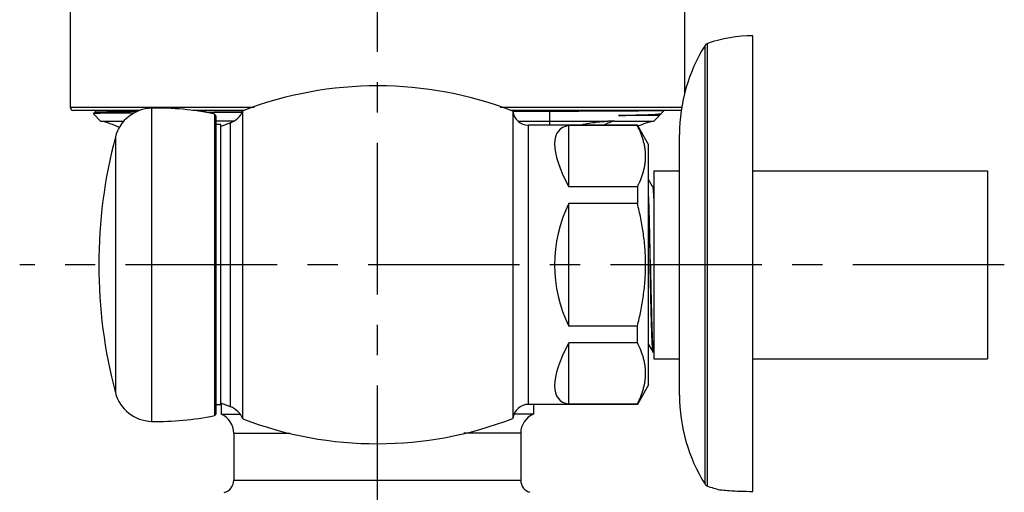
# Model space of a CAD drawing. Units: inches. Extents: x 0 to 366, y -43 to 34.
# Drawn here: x 33 to 39, y 13 to 16 of the extents above; entities that cross this region are included whole.
import ezdxf

# ---------------------------------------------------------------- set-up
doc = ezdxf.new("R2010")
doc.units = ezdxf.units.IN
doc.header["$LTSCALE"] = 2.42
doc.header["$MEASUREMENT"] = 0
doc.linetypes.add('CENTER', pattern=[0.6, 0.375, -0.075, 0.075, -0.075])
doc.layers.get('0').update_dxf_attribs({"linetype": 'CONTINUOUS'})
for name, color, linetype in [('03_ALL_AXES', 7, 'CONTINUOUS'), ('07_ALL_FEATURES', 7, 'CONTINUOUS'), ('DEFAULT_1', 7, 'CENTER')]:
    doc.layers.add(name, color=color, linetype=linetype)

msp = doc.modelspace()

# ---------------------------------------------------------------- linework, layer by layer
at = {"color": 7, "linetype": 'Continuous'}
for p, q in [((37.6549, 12.9415), (37.6549, 15.6668)), ((34.429, 15.1987), (34.429, 13.395)), ((34.4369, 15.1889), (34.429, 15.1987)), ((34.4369, 15.1889), (34.4369, 13.4047)), ((34.4669, 13.4583), (34.4669, 15.1353)), ((37.2149, 13.5168), (37.2149, 15.0768)), ((37.0609, 14.8593), (37.0609, 13.7343)), ((37.0609, 14.8593), (37.2149, 14.8593)), ((37.6549, 14.8593), (39.0609, 14.8593)), ((39.0609, 14.8593), (39.0609, 13.7343)), ((37.0609, 13.7343), (37.2149, 13.7343)), ((37.6549, 13.7343), (39.0609, 13.7343)), ((34.4369, 13.4047), (34.429, 13.395))]:
    msp.add_line(p, q, dxfattribs=at)
at = {"color": 9, "linetype": 'Continuous'}
for p, q in [((37.3682, 12.9847), (37.3682, 15.6089)), ((37.3838, 12.9723), (37.3838, 15.6213)), ((34.0529, 15.2333), (34.0529, 13.3603)), ((33.8362, 15.0621), (33.8362, 13.5316))]:
    msp.add_line(p, q, dxfattribs=at)
at = {"color": 7, "linetype": 'Continuous'}
for centre, radius, start, end in [((37.6549, 14.8368), 0.83, 90, 109.06306), ((38.2149, 15.0768), 1, 147.85319, 180), ((37.3936, 15.593), 0.03, 109.06306, 147.85319), ((34.0586, 15.0034), 0.23, 91.41167, 165.22157), ((34.0929, 13.6088), 1.625, 78.06446, 91.41167), ((36.7369, 14.2968), 3, 165.22157, 194.77843), ((34.0586, 13.5903), 0.23, 194.77843, 268.58833), ((38.2149, 13.5168), 1, 180, 212.14681), ((34.0929, 14.9848), 1.625, 268.58833, 281.93554), ((37.3936, 13.0007), 0.03, 212.14681, 250.93694), ((37.6549, 13.7568), 0.83, 250.93694, 256.05657)]:
    msp.add_arc(centre, radius, start, end, dxfattribs=at)
msp.add_open_spline([(37.4549, 12.9513), (37.46, 12.9508), (37.4795, 12.9489), (37.5206, 12.9456), (37.5822, 12.9424), (37.6294, 12.9415), (37.6549, 12.9415)], degree=3, knots=[0, 0, 0, 0, 0.076406, 0.293471, 0.617704, 1, 1, 1, 1], dxfattribs=at)
at = {"layer": '03_ALL_AXES', "color": 7, "linetype": 'Continuous'}
for p, q in [((33.5649, 15.9698), (33.5649, 15.2398)), ((37.2449, 15.9698), (37.2449, 15.3155))]:
    msp.add_line(p, q, dxfattribs=at)
at = {"layer": '03_ALL_AXES', "color": 40, "linetype": 'Continuous'}
for p, q in [((34.3722, 15.2198), (34.3722, 15.209)), ((36.4365, 15.2198), (36.4368, 15.1318))]:
    msp.add_line(p, q, dxfattribs=at)
at = {"layer": '07_ALL_FEATURES', "color": 9, "linetype": 'Continuous'}
for p, q in [((33.5649, 15.2398), (34.6682, 15.2398)), ((36.141, 15.2398), (37.2291, 15.2398)), ((34.5257, 13.4474), (34.5257, 15.1462)), ((36.3109, 13.4618), (36.3109, 15.1318)), ((34.5454, 13.2888), (34.8835, 13.2888)), ((36.2644, 13.2888), (35.9243, 13.2888)), ((34.5454, 13.0088), (36.2644, 13.0088))]:
    msp.add_line(p, q, dxfattribs=at)
at = {"layer": '07_ALL_FEATURES', "color": 7, "linetype": 'Continuous'}
for p, q in [((33.9832, 15.2198), (33.5849, 15.2198)), ((33.7149, 15.2198), (33.7149, 15.2084)), ((34.6046, 15.2198), (34.3008, 15.2198)), ((34.5948, 15.2179), (34.3282, 15.2162)), ((34.5992, 15.2179), (34.5948, 15.2179)), ((34.5994, 13.3755), (34.5994, 15.2182)), ((37.2249, 15.2198), (36.2038, 15.2198)), ((37.1063, 15.2012), (37.1243, 15.2192)), ((37.1243, 15.2193), (37.1243, 15.2192)), ((33.7032, 15.2017), (33.7031, 15.2016)), ((33.7478, 15.1569), (33.7031, 15.2016)), ((33.715, 15.2085), (33.7032, 15.2017)), ((33.7181, 15.209), (33.715, 15.2085)), ((34.427, 15.207), (34.3816, 15.2068)), ((34.5924, 15.2076), (34.427, 15.207)), ((36.2175, 15.2155), (36.2175, 13.3782)), ((37.0949, 15.1898), (36.8505, 15.1898)), ((37.062, 15.1569), (37.0949, 15.1898)), ((37.0949, 15.1946), (37.1061, 15.201)), ((37.0949, 15.1898), (37.0949, 15.1946)), ((37.1061, 15.201), (37.1063, 15.2012)), ((33.7478, 15.1569), (33.8886, 15.1569)), ((34.5446, 15.1558), (34.4369, 15.1558)), ((34.4669, 15.1353), (34.4369, 15.1353)), ((34.5257, 15.1462), (34.4669, 15.1248)), ((36.2491, 15.1558), (36.7866, 15.1558)), ((36.963, 15.1318), (36.3109, 15.1318)), ((36.5519, 14.7628), (36.5519, 15.1299)), ((36.963, 15.1299), (36.5519, 15.1299)), ((36.8275, 15.1569), (37.062, 15.1569)), ((36.963, 15.1318), (36.963, 15.1299)), ((37.0299, 15.0158), (36.963, 15.1318)), ((37.0299, 13.5778), (37.0299, 15.0158)), ((37.0542, 14.7656), (37.0299, 14.8076)), ((36.963, 14.7628), (36.5519, 14.7628)), ((36.963, 14.7628), (36.963, 14.6639)), ((37.0545, 14.7652), (37.0542, 14.7656)), ((37.0605, 14.7656), (37.0542, 14.7656)), ((37.0609, 14.7668), (37.0603, 14.7657)), ((37.0605, 14.7656), (37.0609, 14.7652)), ((36.5519, 13.9298), (36.5519, 14.6639)), ((36.963, 14.6639), (36.5519, 14.6639)), ((36.963, 13.9298), (36.5519, 13.9298)), ((36.963, 13.8308), (36.963, 13.9298)), ((36.5519, 13.4638), (36.5519, 13.8308)), ((36.963, 13.8308), (36.5519, 13.8308)), ((37.0299, 13.8198), (37.0568, 13.7733)), ((37.0572, 13.7729), (37.0568, 13.7733)), ((37.0572, 13.7729), (37.0585, 13.7729)), ((37.0582, 13.7731), (37.0583, 13.7729)), ((37.0583, 13.7729), (37.0585, 13.7729)), ((37.0585, 13.7729), (37.0589, 13.7733)), ((37.0589, 13.7733), (37.0609, 13.7768)), ((37.0299, 13.5778), (36.963, 13.4618)), ((34.4669, 13.4583), (34.4369, 13.4583)), ((34.5257, 13.4474), (34.4669, 13.4688)), ((34.4694, 13.4679), (34.4694, 13.4038)), ((36.963, 13.4618), (36.3109, 13.4618)), ((36.3404, 13.4618), (36.3404, 13.4038)), ((36.963, 13.4638), (36.5519, 13.4638)), ((36.963, 13.4618), (36.963, 13.4638)), ((34.4694, 13.4038), (34.5827, 13.4038)), ((36.3404, 13.4038), (36.225, 13.4038)), ((34.5454, 13.2888), (34.5454, 13.0088)), ((36.2644, 13.2888), (36.2644, 13.0088))]:
    msp.add_line(p, q, dxfattribs=at)
for centre, radius, start, end in [((35.4049, 13.1173), 2.25, 68.82959, 110.97948), ((33.5849, 15.2398), 0.02, 180, 270), ((34.4829, 15.2637), 0.125, 290, 338.65338), ((36.3109, 15.2258), 0.094, 186.32235, 270), ((33.6394, 14.6688), 0.5, 63.83294, 77.48006), ((36.8286, 14.3621), 0.7949, 90.0779, 93.02971), ((37.1704, 14.6688), 0.5, 102.51994, 114.06252), ((34.4829, 13.33), 0.125, 21.34662, 70), ((36.3109, 13.3678), 0.094, 90, 173.67765), ((34.4204, 13.2888), 0.125, 0, 66.921), ((36.3894, 13.2888), 0.125, 113.079, 180), ((35.4049, 15.4763), 2.25, 249.02052, 291.17041), ((34.4694, 13.0088), 0.076, 284.24812, 360), ((36.3404, 13.0088), 0.076, 180, 253.45394)]:
    msp.add_arc(centre, radius, start, end, dxfattribs=at)
at = {"layer": '07_ALL_FEATURES', "color": 9, "linetype": 'Continuous'}
msp.add_arc((36.9241, 14.7844), 0.3849, 104.52847, 115.06936, dxfattribs=at)
at = {"layer": '07_ALL_FEATURES', "color": 7, "linetype": 'Continuous'}
for major_axis, ratio, start_param, end_param in [((0.8065, -0.8065), 0.267949, 2.948261, 3.858523), ((0.835, 0), 1, 2.686462, 3.596723), ((0.8065, 0.8065), 0.267949, 2.424663, 3.334924)]:
    msp.add_ellipse((37.3019, 14.2968), major_axis=major_axis, ratio=ratio, start_param=start_param, end_param=end_param, dxfattribs=at)
for points, knots in [([(37.1243, 15.2192), (37.1243, 15.2192), (37.1242, 15.2192), (37.124, 15.2191), (37.1236, 15.2191), (37.1231, 15.219), (37.1225, 15.219), (37.1215, 15.2189), (37.1199, 15.2188), (37.1177, 15.2188), (37.1149, 15.2187), (37.1117, 15.2186), (37.108, 15.2185), (37.1038, 15.2184), (37.0972, 15.2182), (37.0879, 15.2181), (37.0752, 15.2179), (37.0607, 15.2177), (37.0443, 15.2175), (37.026, 15.2173), (37.0059, 15.2172), (36.984, 15.217), (36.9604, 15.2168), (36.9254, 15.2165), (36.8773, 15.2162), (36.8148, 15.2158), (36.7459, 15.2154), (36.671, 15.2151), (36.5903, 15.2147), (36.5043, 15.2143), (36.4134, 15.2139), (36.3179, 15.2136), (36.2528, 15.2133), (36.2195, 15.2132)], [0, 0, 0, 0, 0.000129, 0.000387, 0.000776, 0.001299, 0.001954, 0.002743, 0.00472, 0.00723, 0.010272, 0.013845, 0.017948, 0.022581, 0.027742, 0.039647, 0.053645, 0.069721, 0.087858, 0.108038, 0.130237, 0.154428, 0.180585, 0.208682, 0.270559, 0.339778, 0.416033, 0.498975, 0.588236, 0.683409, 0.78407, 0.889757, 1, 1, 1, 1]), ([(33.9469, 15.2047), (33.9284, 15.2046), (33.8937, 15.2043), (33.8517, 15.204), (33.8216, 15.2037), (33.8016, 15.2036), (33.7835, 15.2034), (33.7671, 15.2032), (33.7526, 15.203), (33.74, 15.2028), (33.7306, 15.2027), (33.7241, 15.2025), (33.7199, 15.2024), (33.7162, 15.2023), (33.7129, 15.2022), (33.7101, 15.2021), (33.7078, 15.2021), (33.7062, 15.202), (33.7051, 15.2019), (33.7045, 15.2019), (33.704, 15.2018), (33.7036, 15.2018), (33.7033, 15.2017), (33.7032, 15.2017), (33.7032, 15.2017)], [0, 0, 0, 0, 0.227619, 0.427394, 0.516545, 0.59841, 0.672897, 0.739914, 0.799382, 0.851244, 0.895442, 0.91465, 0.931921, 0.94725, 0.960633, 0.972068, 0.981554, 0.989088, 0.992123, 0.99467, 0.996729, 0.998302, 0.999389, 1, 1, 1, 1]), ([(33.962, 15.2133), (33.9451, 15.2131), (33.9131, 15.2128), (33.8678, 15.2122), (33.8283, 15.2117), (33.7946, 15.2112), (33.7668, 15.2106), (33.7475, 15.2102), (33.735, 15.2098), (33.728, 15.2095), (33.7225, 15.2093), (33.7194, 15.2091), (33.7181, 15.209)], [0, 0, 0, 0, 0.208234, 0.393826, 0.556115, 0.694479, 0.808423, 0.897525, 0.932648, 0.961451, 0.983908, 1, 1, 1, 1]), ([(36.8505, 15.1898), (36.8694, 15.1903), (36.905, 15.1911), (36.9549, 15.1925), (36.9922, 15.1937), (37.0186, 15.1947), (37.0356, 15.1954), (37.0509, 15.1961), (37.0643, 15.1968), (37.0758, 15.1975), (37.0855, 15.1982), (37.0924, 15.1988), (37.097, 15.1993), (37.0997, 15.1996), (37.102, 15.1999), (37.1038, 15.2003), (37.1051, 15.2006), (37.1058, 15.2009), (37.1061, 15.201)], [0, 0, 0, 0, 0.22159, 0.41706, 0.585379, 0.659134, 0.72585, 0.785456, 0.837896, 0.883121, 0.921082, 0.951738, 0.964323, 0.97508, 0.984013, 0.991128, 0.996441, 1, 1, 1, 1]), ([(37.0949, 15.1946), (37.0948, 15.1945), (37.0946, 15.1945), (37.0943, 15.1944), (37.0939, 15.1943), (37.0931, 15.1942), (37.0918, 15.1941), (37.0899, 15.194), (37.0875, 15.1938), (37.0847, 15.1937), (37.0813, 15.1935), (37.076, 15.1933), (37.0681, 15.1931), (37.0572, 15.1928), (37.0445, 15.1925), (37.03, 15.1922), (37.0136, 15.1919), (36.9955, 15.1916), (36.9755, 15.1913), (36.9455, 15.1909), (36.9036, 15.1904), (36.869, 15.19), (36.8505, 15.1898)], [0, 0, 0, 0, 0.000825, 0.002111, 0.003872, 0.00611, 0.012025, 0.019864, 0.029629, 0.041319, 0.054934, 0.07047, 0.107279, 0.151701, 0.203686, 0.263184, 0.330131, 0.40445, 0.486065, 0.574897, 0.773776, 1, 1, 1, 1]), ([(36.6173, 15.1319), (36.6323, 15.1358), (36.6618, 15.1424), (36.7053, 15.1493), (36.7467, 15.1536), (36.7735, 15.1553), (36.7866, 15.1558)], [0, 0, 0, 0, 0.271316, 0.528311, 0.771198, 1, 1, 1, 1]), ([(36.963, 14.7628), (36.9705, 14.7776), (36.9841, 14.8073), (36.9973, 14.8458), (37.0049, 14.8767), (37.009, 14.8999), (37.0115, 14.9231), (37.0123, 14.9464), (37.0115, 14.9696), (37.009, 14.9928), (37.0049, 15.016), (36.9973, 15.0469), (36.9841, 15.0854), (36.9705, 15.1151), (36.963, 15.1299)], [0, 0, 0, 0, 0.129635, 0.255628, 0.317459, 0.378674, 0.439451, 0.5, 0.560549, 0.621326, 0.682541, 0.744372, 0.870365, 1, 1, 1, 1]), ([(37.0545, 14.7652), (37.0545, 14.765), (37.0547, 14.7647), (37.0549, 14.7641), (37.0551, 14.7634), (37.0554, 14.7622), (37.0557, 14.7602), (37.0561, 14.7575), (37.0565, 14.7541), (37.0569, 14.7502), (37.0573, 14.7457), (37.0577, 14.7407), (37.0581, 14.7351), (37.0587, 14.7265), (37.0594, 14.7144), (37.0602, 14.6984), (37.0607, 14.687), (37.0609, 14.6809)], [0, 0, 0, 0, 0.005546, 0.012705, 0.021525, 0.032031, 0.05814, 0.09108, 0.130834, 0.177365, 0.230628, 0.290573, 0.357123, 0.430191, 0.595533, 0.78579, 1, 1, 1, 1]), ([(37.0406, 14.2968), (37.0397, 14.3374), (37.038, 14.4164), (37.0358, 14.5131), (37.034, 14.5855), (37.0327, 14.6343), (37.0314, 14.6784), (37.0304, 14.7062), (37.0299, 14.7193)], [0, 0, 0, 0, 0.288393, 0.560886, 0.686439, 0.802517, 0.90752, 1, 1, 1, 1]), ([(37.012, 14.2968), (37.012, 14.3278), (37.0098, 14.3897), (37, 14.482), (36.9844, 14.5736), (36.9706, 14.6339), (36.963, 14.6639)], [0, 0, 0, 0, 0.249999, 0.499997, 0.749998, 1, 1, 1, 1]), ([(37.0299, 14.6826), (37.0303, 14.6697), (37.0312, 14.6427), (37.0328, 14.5844), (37.0348, 14.5046), (37.0371, 14.403), (37.0386, 14.3327), (37.0394, 14.2968)], [0, 0, 0, 0, 0.100108, 0.209884, 0.453638, 0.720817, 1, 1, 1, 1]), ([(36.963, 13.9298), (36.9706, 13.9598), (36.9844, 14.0201), (37, 14.1116), (37.0098, 14.204), (37.012, 14.2659), (37.012, 14.2968)], [0, 0, 0, 0, 0.250002, 0.500003, 0.750001, 1, 1, 1, 1]), ([(37.0568, 13.7733), (37.0567, 13.7734), (37.0566, 13.7736), (37.0565, 13.7741), (37.0562, 13.7749), (37.056, 13.7762), (37.0557, 13.7777), (37.0554, 13.7795), (37.055, 13.7825), (37.0546, 13.787), (37.054, 13.7933), (37.0535, 13.8007), (37.053, 13.8093), (37.0524, 13.819), (37.0519, 13.8298), (37.0513, 13.8417), (37.0508, 13.8546), (37.05, 13.8738), (37.0491, 13.9002), (37.048, 13.9345), (37.047, 13.9722), (37.0459, 14.0128), (37.0448, 14.0561), (37.0437, 14.1015), (37.0426, 14.1487), (37.0412, 14.2141), (37.0401, 14.2636), (37.0394, 14.2968)], [0, 0, 0, 0, 0.000583, 0.001297, 0.00313, 0.005517, 0.008464, 0.011972, 0.016041, 0.025859, 0.037899, 0.052141, 0.068553, 0.087096, 0.107733, 0.130414, 0.155088, 0.181701, 0.240488, 0.306241, 0.378356, 0.456171, 0.538974, 0.626006, 0.716465, 0.809518, 1, 1, 1, 1]), ([(37.0406, 14.2968), (37.0413, 14.2656), (37.0426, 14.2042), (37.0446, 14.1145), (37.0464, 14.043), (37.0477, 13.9894), (37.0488, 13.9527), (37.0498, 13.9188), (37.0508, 13.888), (37.0518, 13.8604), (37.0528, 13.8364), (37.0537, 13.8187), (37.0544, 13.8064), (37.0549, 13.7986), (37.0554, 13.7919), (37.0559, 13.7862), (37.0564, 13.7815), (37.0568, 13.7787), (37.057, 13.7775)], [0, 0, 0, 0, 0.180271, 0.354738, 0.517797, 0.593383, 0.664184, 0.729627, 0.789186, 0.842383, 0.888787, 0.928031, 0.944865, 0.959799, 0.972801, 0.983846, 0.992916, 1, 1, 1, 1]), ([(36.963, 13.4638), (36.9705, 13.4786), (36.9841, 13.5083), (36.9973, 13.5468), (37.0049, 13.5777), (37.009, 13.6008), (37.0115, 13.6241), (37.0123, 13.6473), (37.0115, 13.6706), (37.009, 13.6938), (37.0049, 13.7169), (36.9973, 13.7479), (36.9841, 13.7863), (36.9705, 13.8161), (36.963, 13.8308)], [0, 0, 0, 0, 0.129635, 0.255628, 0.317459, 0.378674, 0.439451, 0.5, 0.560549, 0.621326, 0.682541, 0.744372, 0.870365, 1, 1, 1, 1]), ([(37.057, 13.7775), (37.0571, 13.777), (37.0572, 13.776), (37.0575, 13.7748), (37.0577, 13.7741), (37.0579, 13.7736), (37.058, 13.7733), (37.0581, 13.7731), (37.0582, 13.7731)], [0, 0, 0, 0, 0.367378, 0.655269, 0.769753, 0.864933, 0.941332, 1, 1, 1, 1])]:
    msp.add_open_spline(points, degree=3, knots=knots, dxfattribs=at)
at = {"layer": 'DEFAULT_1', "color": 7, "linetype": 'CENTER'}
for p, q in [((35.4049, 19.3822), (35.4049, 2.2908)), ((39.1609, 14.2968), (33.2629, 14.2968))]:
    msp.add_line(p, q, dxfattribs=at)

doc.saveas('drawing.dxf')
